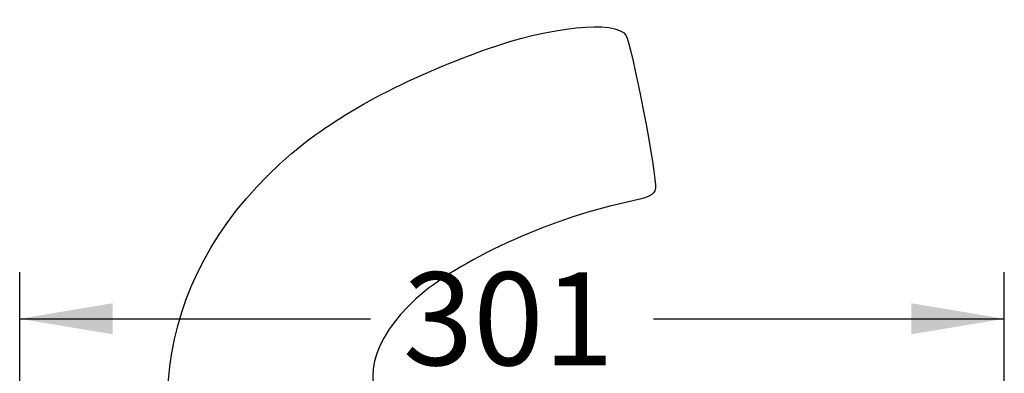
# Model space of a CAD drawing. Units: millimetres. Extents: x 0 to 291, y 0 to 204.
# Drawn here: x 221 to 254, y 162 to 174 of the extents above; entities that cross this region are included whole.
import ezdxf
from ezdxf.enums import TextEntityAlignment as Align

# ---------------------------------------------------------------- set-up
doc = ezdxf.new("R2010")
doc.units = ezdxf.units.MM
doc.layers.add('Predeterminado', color=7, linetype='Continuous')
doc.styles.add('SEACAD_Arial', font='arial.ttf')
doc.dimstyles.new('ISO', dxfattribs={"dimtxt": 3.125, "dimasz": 3.125, "dimexe": 1.5625, "dimexo": 0, "dimgap": 0.78125, "dimtad": 0, "dimdec": 0, "dimlfac": 9.090909, "dimtxsty": 'SEACAD_Arial', "dimblk1": '_SE_FILLED', "dimblk2": '_SE_FILLED', "dimsah": 1, "dimcen": 1.5625, "dimadec": 1, "dimazin": 0, "dimtfac": 0.5, "dimtmove": 0, "dimatfit": 3, "dimfxl": 1, "dimarcsym": 0})

# ---------------------------------------------------------------- blocks, each defined once
blk = doc.blocks.new('DMBLK6')
at = {"layer": 'Predeterminado', "linetype": 'Continuous'}
for points in [[(224.405, 164.48), (221.28, 163.959), (224.405, 163.438)], [(251.265, 164.48), (251.265, 163.438), (254.39, 163.959)]]:
    blk.add_hatch(color=7, dxfattribs=at).paths.add_polyline_path(points)
at = {"layer": 'Predeterminado', "color": 7, "linetype": 'Continuous'}
for p, q in [((221.28, 153.145), (221.28, 165.522)), ((254.39, 153.145), (254.39, 165.522)), ((221.28, 163.959), (233.073, 163.959)), ((242.597, 163.959), (254.39, 163.959))]:
    blk.add_line(p, q, dxfattribs=at)
at = {"layer": 'Predeterminado', "color": 7, "linetype": 'Continuous', "style": 'SEACAD_Arial'}
blk.add_text('301', height=3.125, dxfattribs=at).set_placement((234.167, 165.522), align=Align.TOP_LEFT)
blk = doc.blocks.new('_SE_FILLED')
at = {"color": 0}
blk.add_line((0, 0), (-1, 0), dxfattribs=at)
blk.add_solid([(0, 0), (-1, -0.1665), (-1, 0.1665), (0, 0)], dxfattribs=at)

msp = doc.modelspace()

# ---------------------------------------------------------------- linework, layer by layer
at = {"color": 7, "linetype": 'Continuous'}
for points in [[(236.9462, 173.0109), (239.1424, 173.7941), (241.3145, 174.0148), (241.6668, 173.4904)], [(241.6668, 173.4904), (241.8531, 173.2132), (242.7242, 168.6913), (242.6572, 168.3496)], [(230.425, 169.5177), (231.9829, 170.839), (234.2273, 172.0413), (236.9462, 173.0109)], [(228.0571, 155.5211), (224.9764, 160.1266), (225.9185, 165.6957), (230.425, 169.5177)], [(242.6572, 168.3496), (242.6091, 168.1047), (242.4711, 168.0395), (241.6109, 167.8554)], [(241.6109, 167.8554), (239.0655, 167.3107), (235.9601, 165.8807), (234.6048, 164.6294)], [(234.6048, 164.6294), (233.0744, 163.2163), (232.7521, 161.8255), (233.6466, 160.4942)]]:
    msp.add_open_spline(points, degree=3, dxfattribs=at)

# ---------------------------------------------------------------- dimensions: what is measured, and where the dimension line sits
at = {"layer": 'Predeterminado', "color": 7, "linetype": 'Continuous'}
dim = msp.add_linear_dim(base=(221.2802, 163.9591), p1=(221.2802, 153.1452), p2=(254.3902, 153.1452), angle=0, text='\\A1;<>', dimstyle='ISO', override={"dimdec": 2}, dxfattribs=at)
dim.commit()
dim.dimension.update_dxf_attribs({"geometry": 'DMBLK6', "text_midpoint": (237.8352, 163.9591), "dimtype": 161})

doc.saveas('drawing.dxf')
